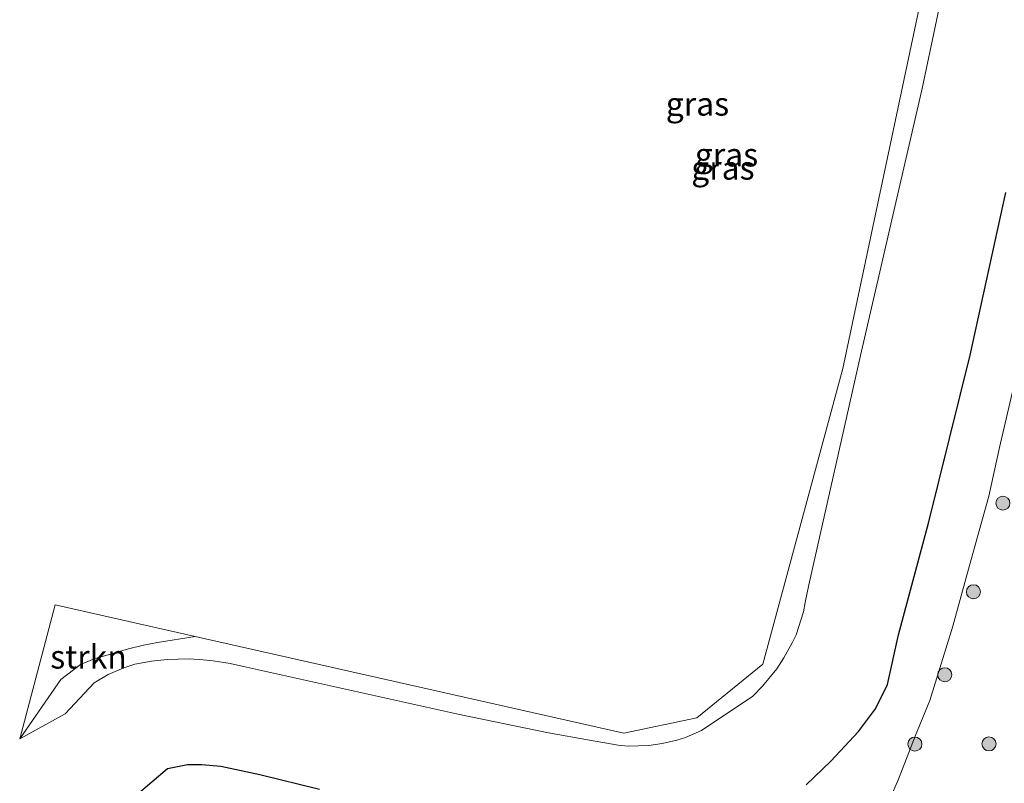
# Model space of a CAD drawing. Units: metres. Extents: x 209992 to 220000, y 518750 to 525002.
# Drawn here: x 210363 to 210468, y 523409 to 523490 of the extents above; entities that cross this region are included whole.
import ezdxf
from ezdxf.enums import TextEntityAlignment as Align

# ---------------------------------------------------------------- set-up
doc = ezdxf.new("R2010")
doc.units = ezdxf.units.M
doc.layers.get('0').update_dxf_attribs({"lineweight": 25})
for name, color, linetype, lineweight in [('B-ME-GR-BOOM-S-B1', 93, 'Continuous', 18), ('B-ME-GR-STRUIKEN-GV-B6', 93, 'Continuous', 18), ('B-ME-GW-TEENLIJN-L-B1', 93, 'Continuous', 18), ('B-ME-IE-GRASLAND-GV-B6', 93, 'Continuous', 18), ('B-ME-KG-KADASTRAAL-OPNAMEDTMGRENS-L-B1', 10, 'Continuous', 25)]:
    doc.layers.add(name, color=color, linetype=linetype, lineweight=lineweight)
doc.styles.add('NLCS-ISO', font='NLCS-ISO.TTF')

# ---------------------------------------------------------------- blocks, each defined once
blk = doc.blocks.new('boom')
blk.add_hatch(color=256).paths.add_polyline_path([(-0.75, 0, 1), (0.75, 0, 1)])
blk.add_circle((0, 0), 0.75)

msp = doc.modelspace()

# ---------------------------------------------------------------- linework, layer by layer
at = {"layer": 'B-ME-GR-STRUIKEN-GV-B6'}
msp.add_polyline3d([(210363.105, 523413.489, 1.262), (210366.881, 523427.794, 1.485), (210381.829, 523424.422, 1.207), (210377.803, 523423.773, 1.207), (210376.319, 523423.502, 1.203), (210374.715, 523423.094, 1.203), (210372.905, 523422.58, 1.203), (210371.062, 523422.04, 1.203), (210369.593, 523421.429, 1.203), (210367.504, 523419.819, 1.199), (210363.105, 523413.489, 1.262)], dxfattribs=at)
at = {"layer": 'B-ME-GW-TEENLIJN-L-B1'}
msp.add_polyline3d([(210472.85, 523466.711, 1.052), (210467.683, 523444.576, 1.031), (210466.547, 523439.404, 0.951), (210464.509, 523431.986, 0.918), (210462.706, 523425.521, 0.881), (210460.249, 523417.596, 0.902), (210458.704, 523413.795, 0.896), (210456.907, 523409.203, 0.912), (210454.88, 523404.52, 0.857), (210452.561, 523400.057, 0.855), (210450.093, 523395.951, 0.857), (210449.315, 523394.897, 0.871), (210447.433, 523392.346, 0.906), (210445.677, 523390.279, 0.947), (210438.712, 523383.322, 1.187), (210436.329, 523382.09, 1.192), (210433.323, 523381.211, 1.202), (210428.982, 523380.707, 1.202), (210425.182, 523380.42, 1.189), (210420.774, 523380.682, 1.174), (210416.422, 523380.914, 1.189), (210408.682, 523381.564, 1.211), (210402.477, 523382.428, 1.27), (210396.083, 523383.696, 1.32)], dxfattribs=at)
at = {"layer": 'B-ME-IE-GRASLAND-GV-B6'}
for points in [[(210363.105, 523413.489, 1.262), (210367.504, 523419.819, 1.199), (210369.593, 523421.429, 1.203), (210371.062, 523422.04, 1.203), (210372.905, 523422.58, 1.203), (210374.715, 523423.094, 1.203), (210376.319, 523423.502, 1.203), (210377.803, 523423.773, 1.207), (210381.829, 523424.422, 1.207), (210427.597, 523414.097, 1.243), (210435.403, 523415.72, 1.287), (210442.448, 523421.477, 1.267), (210450.971, 523452.999, 1.17), (210466.319, 523525.422, 1.037)], [(210464.034, 523504.68, 0.737), (210459.432, 523482.888, 0.864), (210452.864, 523454.4, 0.867), (210447.358, 523429.939, 0.99), (210446.969, 523428.043, 0.978), (210446.765, 523427.059, 0.98), (210446.003, 523424.59, 0.989), (210445.559, 523423.725, 0.989), (210444.668, 523422.127, 0.992), (210443.938, 523420.969, 0.989), (210442.416, 523419.129, 0.989), (210441.378, 523418.039, 1.004), (210435.873, 523414.371, 0.983), (210434.172, 523413.652, 0.981), (210433.261, 523413.35, 0.98), (210431.704, 523412.994, 0.98), (210430.267, 523412.799, 0.984), (210428.053, 523412.703, 0.983), (210427.008, 523412.801, 0.98), (210423.945, 523413.344, 0.932), (210419.559, 523414.148, 0.942), (210410.066, 523416.1, 0.911), (210387.003, 523421.225, 0.914), (210385.587, 523421.535, 0.918), (210383.76, 523421.828, 0.924), (210382.674, 523421.939, 0.923), (210381.197, 523422.031, 0.911), (210378.832, 523421.967, 0.92), (210377.169, 523421.77, 0.93), (210375.406, 523421.463, 0.909), (210374.218, 523421.082, 0.897), (210372.563, 523420.367, 0.888), (210371.065, 523419.457, 0.879), (210367.96, 523416.172, 0.831), (210363.105, 523413.489, 1.262)], [(210447.058, 523408.58, 0.749), (210449.699, 523411.109, 0.755), (210452.664, 523414.279, 0.825), (210454.453, 523416.682, 0.831), (210455.744, 523419.295, 0.819), (210456.907, 523424.576, 0.849), (210460.15, 523436.635, 0.827), (210464.573, 523454.447, 0.926), (210468.365, 523471.797, 0.845)], [(210396.083, 523383.696, 1.32), (210402.477, 523382.428, 1.27), (210408.682, 523381.564, 1.211), (210416.422, 523380.914, 1.189), (210420.774, 523380.682, 1.174), (210425.182, 523380.42, 1.189), (210428.982, 523380.707, 1.202), (210433.323, 523381.211, 1.202), (210436.329, 523382.09, 1.192), (210438.712, 523383.322, 1.187), (210445.677, 523390.279, 0.947), (210447.433, 523392.346, 0.906), (210449.315, 523394.897, 0.871), (210450.093, 523395.951, 0.857), (210452.561, 523400.057, 0.855), (210454.88, 523404.52, 0.857), (210456.907, 523409.203, 0.912), (210458.704, 523413.795, 0.896), (210460.249, 523417.596, 0.902), (210462.706, 523425.521, 0.881), (210464.509, 523431.986, 0.918), (210466.547, 523439.404, 0.951), (210467.683, 523444.576, 1.031), (210472.85, 523466.711, 1.052)], [(210472.85, 523466.711, 1.052), (210467.683, 523444.576, 1.031), (210466.547, 523439.404, 0.951), (210464.509, 523431.986, 0.918), (210462.706, 523425.521, 0.881), (210460.249, 523417.596, 0.902), (210458.704, 523413.795, 0.896), (210456.907, 523409.203, 0.912), (210454.88, 523404.52, 0.857)], [(210375.524, 523407.469, 0.854), (210378.894, 523410.313, 0.828), (210381.033, 523410.764, 0.848), (210382.56, 523410.756, 0.84), (210384.586, 523410.59, 0.81), (210388.741, 523409.705, 0.819), (210395.094, 523408.109, 0.776)]]:
    msp.add_polyline3d(points, dxfattribs=at)
at = {"layer": 'B-ME-KG-KADASTRAAL-OPNAMEDTMGRENS-L-B1'}
for points in [[(210447.058, 523408.58, 0.749), (210449.699, 523411.109, 0.755), (210452.664, 523414.279, 0.825), (210454.453, 523416.682, 0.831), (210455.744, 523419.295, 0.819), (210456.907, 523424.576, 0.849), (210460.15, 523436.635, 0.827), (210464.573, 523454.447, 0.926), (210468.365, 523471.797, 0.845)], [(210375.524, 523407.469, 0.854), (210378.894, 523410.313, 0.828), (210381.033, 523410.764, 0.848), (210382.56, 523410.756, 0.84), (210384.586, 523410.59, 0.81), (210388.741, 523409.705, 0.819), (210395.094, 523408.109, 0.776)]]:
    msp.add_polyline3d(points, dxfattribs=at)

# ---------------------------------------------------------------- block references
at = {"layer": 'B-ME-GR-BOOM-S-B1', "rotation": 90}
for p in [(210468.062, 523438.64, 2.071), (210464.921, 523429.186, 2.095), (210461.858, 523420.334, 1.81), (210458.67, 523412.935, 1.534), (210466.578, 523412.955, 2.833)]:
    msp.add_blockref('boom', p, dxfattribs=at)

# ---------------------------------------------------------------- texts
at = {"layer": 'B-ME-GR-STRUIKEN-GV-B6', "ltscale": 0.2, "style": 'NLCS-ISO'}
msp.add_text('strkn', height=2.5, dxfattribs=at).set_placement((210370.4509, 523422.2435), align=Align.MIDDLE_CENTER)
at = {"layer": 'B-ME-IE-GRASLAND-GV-B6', "ltscale": 0.2, "style": 'NLCS-ISO'}
for p in [(210435.4555, 523481.242), (210438.5555, 523475.8175), (210438.1735, 523474.414)]:
    msp.add_text('gras', height=2.5, dxfattribs=at).set_placement(p, align=Align.MIDDLE_CENTER)

doc.saveas('drawing.dxf')
